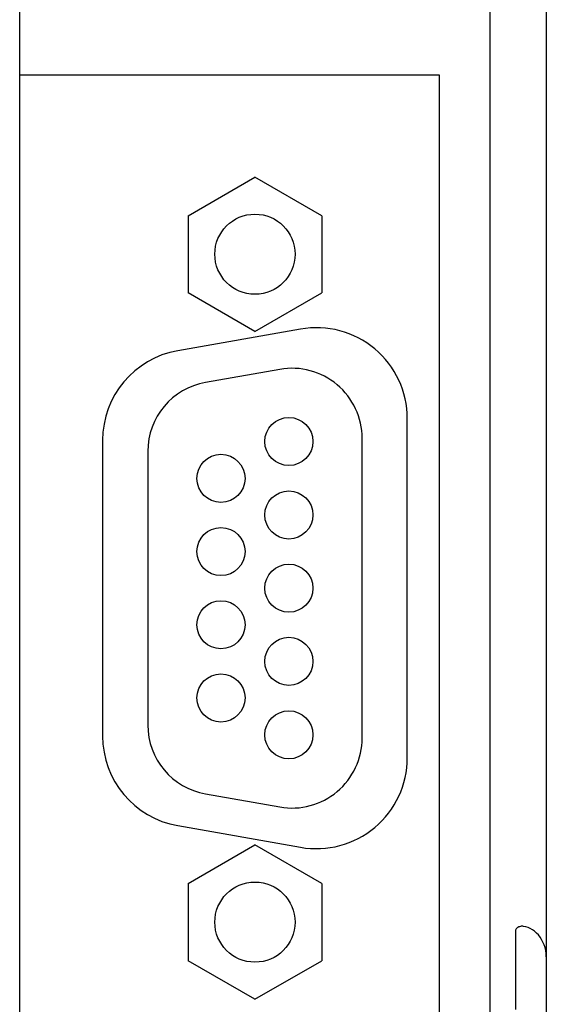
# Model space of a CAD drawing. Extents: x 0 to 594, y 0 to 420.
# Drawn here: x 167 to 187, y 313 to 350 of the extents above; entities that cross this region are included whole.
import ezdxf

# ---------------------------------------------------------------- set-up
doc = ezdxf.new("R2010")
doc.units = 0
doc.header["$LTSCALE"] = 32.67
doc.header["$MEASUREMENT"] = 0
doc.layers.add('20000_FRONT_O', color=7, linetype='CONTINUOUS')

msp = doc.modelspace()

# ---------------------------------------------------------------- linework, layer by layer
at = {"layer": '20000_FRONT_O', "color": 7, "linetype": 'Continuous'}
for p, q in [((184.87793, 230.03636), (184.87793, 354.43636)), ((167.27793, 259.03636), (167.27793, 353.73636)), ((186.97793, 353.73636), (186.97793, 230.73636)), ((182.97793, 347.84636), (167.27793, 347.84636)), ((182.97793, 261.03636), (182.97793, 347.84636)), ((173.57793, 342.58974), (176.07793, 344.03311)), ((178.57793, 342.58974), (176.07793, 344.03311)), ((173.57793, 342.58974), (173.57793, 339.70299)), ((178.57793, 342.58974), (178.57793, 339.70299)), ((176.07793, 338.25961), (173.57793, 339.70299)), ((176.07793, 338.25961), (178.57793, 339.70299)), ((177.78753, 338.34471), (173.18753, 337.53361)), ((177.01298, 336.83656), (174.23298, 336.34637)), ((181.77793, 322.29636), (181.77793, 334.99636)), ((170.37793, 334.18526), (170.37793, 323.10747)), ((180.08793, 323.03636), (180.08793, 334.25636)), ((172.06793, 333.76617), (172.06793, 323.52655)), ((174.23298, 320.94636), (177.01298, 320.45617)), ((173.18753, 319.75912), (177.78753, 318.94802)), ((173.57793, 317.58974), (176.07793, 319.03311)), ((178.57793, 317.58974), (176.07793, 319.03311)), ((173.57793, 317.58974), (173.57793, 314.70299)), ((178.57793, 317.58974), (178.57793, 314.70299)), ((185.8391, 315.87236), (185.83076, 315.84926)), ((185.85264, 315.89438), (185.8391, 315.87236)), ((185.87085, 315.91483), (185.85264, 315.89438)), ((185.89315, 315.93338), (185.87085, 315.91483)), ((185.91886, 315.94977), (185.89315, 315.93338)), ((185.94737, 315.96387), (185.91886, 315.94977)), ((185.97793, 315.97555), (185.94737, 315.96387)), ((186.00726, 315.98363), (185.97793, 315.97555)), ((186.03694, 315.98859), (186.00726, 315.98363)), ((186.0669, 315.99056), (186.03694, 315.98859)), ((186.0972, 315.98961), (186.0669, 315.99056)), ((186.12793, 315.98569), (186.0972, 315.98961)), ((186.21263, 315.96651), (186.12793, 315.98569)), ((186.29626, 315.93869), (186.21263, 315.96651)), ((186.37834, 315.90215), (186.29626, 315.93869)), ((186.45856, 315.85665), (186.37834, 315.90215)), ((186.53633, 315.80197), (186.45856, 315.85665)), ((185.83076, 315.84926), (185.82793, 315.82555)), ((185.82793, 315.82555), (185.82793, 312.87986)), ((186.61052, 315.73836), (186.53633, 315.80197)), ((186.68007, 315.66626), (186.61052, 315.73836)), ((186.74431, 315.58583), (186.68007, 315.66626)), ((186.8027, 315.49701), (186.74431, 315.58583)), ((186.85403, 315.40078), (186.8027, 315.49701)), ((186.89727, 315.2984), (186.85403, 315.40078)), ((186.93178, 315.19081), (186.89727, 315.2984)), ((186.95715, 315.07822), (186.93178, 315.19081)), ((186.97269, 314.96211), (186.95715, 315.07822)), ((186.97793, 314.84406), (186.97269, 314.96211)), ((176.07793, 313.25961), (173.57793, 314.70299)), ((176.07793, 313.25961), (178.57793, 314.70299))]:
    msp.add_line(p, q, dxfattribs=at)
for centre, radius in [((176.07793, 341.14636), 1.5), ((177.34793, 334.13636), 0.9), ((174.80793, 332.75636), 0.9), ((177.34793, 331.38636), 0.9), ((174.80793, 330.01636), 0.9), ((177.34793, 328.64636), 0.9), ((174.80793, 327.27636), 0.9), ((177.34793, 325.90636), 0.9), ((174.80793, 324.53636), 0.9), ((177.34793, 323.15636), 0.9), ((176.07793, 316.14636), 1.5)]:
    msp.add_circle(centre, radius, dxfattribs=at)
for centre, radius, start, end in [((178.37793, 334.99636), 3.4, 0, 100), ((173.77793, 334.18526), 3.4, 100, 180), ((177.46793, 334.25636), 2.62, 0, 100), ((174.68793, 333.76617), 2.62, 100, 180), ((174.68793, 323.52655), 2.62, 180, 260), ((173.77793, 323.10747), 3.4, 180, 260), ((177.46793, 323.03636), 2.62, 260, 0), ((178.37793, 322.29636), 3.4, 260, 0)]:
    msp.add_arc(centre, radius, start, end, dxfattribs=at)

doc.saveas('drawing.dxf')
